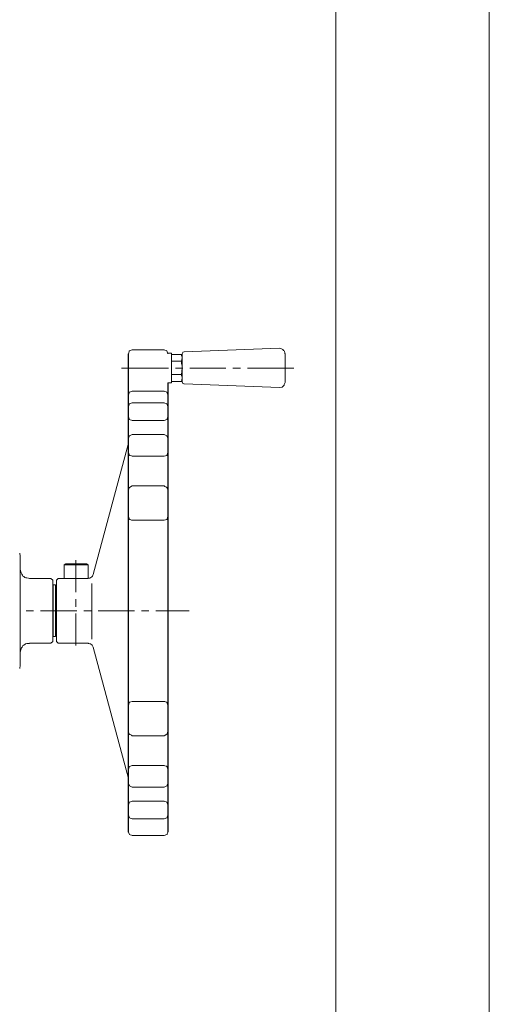
# Model space of a CAD drawing. Extents: x -4229806 to 27361588, y -5033965 to -53074.
# Drawn here: x 2416253 to 2417017, y -1112669 to -1111065 of the extents above; entities that cross this region are included whole.
import ezdxf

# ---------------------------------------------------------------- set-up
doc = ezdxf.new("R2010")
doc.units = 0
doc.header["$MEASUREMENT"] = 0
doc.layers.add('Layer 1', color=7, linetype='Continuous')
doc.layers.add('STENA EXTER_Ном_пера__1', color=7, linetype='Continuous', lineweight=0)
doc.layers.add('STENA EXTER_Ном_пера__2', color=7, linetype='Continuous', lineweight=13)

# ---------------------------------------------------------------- blocks, each defined once
blk = doc.blocks.new('fitre-1')
at = {"color": 30}
for p, q in [((14530.162, 4545.263, -0.6), (14530.162, 4560.855, -0.6)), ((14531.447, 4559.902, -0.6), (14531.447, 4545.263, -0.6))]:
    blk.add_line(p, q, dxfattribs=at)
blk.add_circle((14515.508, 4526.502), 14.25)
at = {"layer": 'Layer 1', "color": 30, "lineweight": 9}
for points, knots in [([(14530.283, 4560.976, -0.6), (14530.283, 4560.976, -0.6), (14530.192, 4560.946, -0.6), (14530.192, 4560.946, -0.6), (14530.192, 4560.946, -0.6), (14530.192, 4560.946, -0.6), (14530.162, 4560.855, -0.6), (14530.162, 4560.855, -0.6)], [0, 0, 0, 0, 0.333333, 0.333333, 0.333333, 0.666667, 1, 1, 1, 1]), ([(14531.447, 4560.855, -0.6), (14531.447, 4560.855, -0.6), (14531.417, 4560.946, -0.6), (14531.417, 4560.946, -0.6), (14531.417, 4560.946, -0.6), (14531.417, 4560.946, -0.6), (14531.326, 4560.976, -0.6), (14531.326, 4560.976, -0.6)], [0, 0, 0, 0, 0.333333, 0.333333, 0.333333, 0.666667, 1, 1, 1, 1]), ([(14531.568, 4560.87, -0.6), (14531.568, 4560.87, -0.6), (14531.568, 4559.902, -0.6), (14531.568, 4559.902, -0.6), (14531.568, 4559.902, -0.6), (14531.568, 4559.902, -0.6), (14531.447, 4559.902, -0.6), (14531.447, 4559.902, -0.6)], [0, 0, 0, 0, 0.333333, 0.333333, 0.333333, 0.666667, 1, 1, 1, 1]), ([(14531.886, 4560.613, -0.6), (14531.886, 4560.613, -0.6), (14531.916, 4560.719, -0.6), (14531.916, 4560.719, -0.6), (14531.916, 4560.719, -0.6), (14531.916, 4560.719, -0.6), (14531.886, 4560.825, -0.6), (14531.886, 4560.825, -0.6)], [0, 0, 0, 0, 0.333333, 0.333333, 0.333333, 0.666667, 1, 1, 1, 1]), ([(14531.976, 4560.916, -0.6), (14531.976, 4560.916, -0.6), (14531.931, 4560.901, -0.6), (14531.931, 4560.901, -0.6), (14531.931, 4560.901, -0.6), (14531.931, 4560.901, -0.6), (14531.916, 4560.855, -0.6), (14531.916, 4560.855, -0.6)], [0, 0, 0, 0, 0.333333, 0.333333, 0.333333, 0.666667, 1, 1, 1, 1]), ([(14535.076, 4559.751, -0.6), (14535.076, 4559.751, -0.6), (14535.167, 4559.766, -0.6), (14535.167, 4559.766, -0.6), (14535.167, 4559.766, -0.6), (14535.167, 4559.766, -0.6), (14535.228, 4559.827, -0.6), (14535.228, 4559.827, -0.6), (14535.228, 4559.827, -0.6), (14535.228, 4559.827, -0.6), (14535.258, 4559.918, -0.6), (14535.258, 4559.918, -0.6), (14535.258, 4559.918, -0.6), (14535.258, 4559.918, -0.6), (14535.258, 4560.855, -0.6), (14535.258, 4560.855, -0.6), (14535.258, 4560.855, -0.6), (14535.258, 4560.855, -0.6), (14535.228, 4560.946, -0.6), (14535.228, 4560.946, -0.6), (14535.228, 4560.946, -0.6), (14535.228, 4560.946, -0.6), (14535.167, 4561.006, -0.6), (14535.167, 4561.006, -0.6), (14535.167, 4561.006, -0.6), (14535.167, 4561.006, -0.6), (14535.076, 4561.036, -0.6), (14535.076, 4561.036, -0.6)], [0, 0, 0, 0, 0.125, 0.125, 0.125, 0.1875, 0.25, 0.25, 0.25, 0.3125, 0.375, 0.375, 0.375, 0.4375, 0.5, 0.5, 0.5, 0.5625, 0.625, 0.625, 0.625, 0.6875, 0.75, 0.75, 0.75, 0.875, 1, 1, 1, 1]), ([(14531.886, 4560.175, -0.6), (14531.886, 4560.175, -0.6), (14531.916, 4560.386, -0.6), (14531.916, 4560.386, -0.6), (14531.916, 4560.386, -0.6), (14531.916, 4560.386, -0.6), (14531.886, 4560.613, -0.6), (14531.886, 4560.613, -0.6)], [0, 0, 0, 0, 0.333333, 0.333333, 0.333333, 0.666667, 1, 1, 1, 1]), ([(14531.886, 4559.948, -0.6), (14531.886, 4559.948, -0.6), (14531.916, 4560.054, -0.6), (14531.916, 4560.054, -0.6), (14531.916, 4560.054, -0.6), (14531.916, 4560.054, -0.6), (14531.886, 4560.175, -0.6), (14531.886, 4560.175, -0.6)], [0, 0, 0, 0, 0.333333, 0.333333, 0.333333, 0.666667, 1, 1, 1, 1]), ([(14531.916, 4559.933, -0.6), (14531.916, 4559.933, -0.6), (14531.931, 4559.887, -0.6), (14531.931, 4559.887, -0.6), (14531.931, 4559.887, -0.6), (14531.931, 4559.887, -0.6), (14531.976, 4559.872, -0.6), (14531.976, 4559.872, -0.6)], [0, 0, 0, 0, 0.333333, 0.333333, 0.333333, 0.666667, 1, 1, 1, 1]), ([(14530.283, 4559.63, -0.6), (14530.283, 4559.63, -0.6), (14530.192, 4559.6, -0.6), (14530.192, 4559.6, -0.6), (14530.192, 4559.6, -0.6), (14530.192, 4559.6, -0.6), (14530.162, 4559.509, -0.6), (14530.162, 4559.509, -0.6)], [0, 0, 0, 0, 0.333333, 0.333333, 0.333333, 0.666667, 1, 1, 1, 1]), ([(14531.447, 4559.509, -0.6), (14531.447, 4559.509, -0.6), (14531.417, 4559.6, -0.6), (14531.417, 4559.6, -0.6), (14531.417, 4559.6, -0.6), (14531.417, 4559.6, -0.6), (14531.326, 4559.63, -0.6), (14531.326, 4559.63, -0.6)], [0, 0, 0, 0, 0.333333, 0.333333, 0.333333, 0.666667, 1, 1, 1, 1]), ([(14530.283, 4559.252, -0.6), (14530.283, 4559.252, -0.6), (14530.192, 4559.222, -0.6), (14530.192, 4559.222, -0.6), (14530.192, 4559.222, -0.6), (14530.192, 4559.222, -0.6), (14530.162, 4559.131, -0.6), (14530.162, 4559.131, -0.6)], [0, 0, 0, 0, 0.333333, 0.333333, 0.333333, 0.666667, 1, 1, 1, 1]), ([(14531.447, 4559.131, -0.6), (14531.447, 4559.131, -0.6), (14531.417, 4559.222, -0.6), (14531.417, 4559.222, -0.6), (14531.417, 4559.222, -0.6), (14531.417, 4559.222, -0.6), (14531.326, 4559.252, -0.6), (14531.326, 4559.252, -0.6)], [0, 0, 0, 0, 0.333333, 0.333333, 0.333333, 0.666667, 1, 1, 1, 1]), ([(14530.162, 4558.799, -0.6), (14530.162, 4558.799, -0.6), (14530.192, 4558.708, -0.6), (14530.192, 4558.708, -0.6), (14530.192, 4558.708, -0.6), (14530.192, 4558.708, -0.6), (14530.283, 4558.677, -0.6), (14530.283, 4558.677, -0.6)], [0, 0, 0, 0, 0.333333, 0.333333, 0.333333, 0.666667, 1, 1, 1, 1]), ([(14530.162, 4558.799, -0.6), (14530.162, 4558.799, -0.6), (14530.192, 4558.708, -0.6), (14530.192, 4558.708, -0.6), (14530.192, 4558.708, -0.6), (14530.192, 4558.708, -0.6), (14530.283, 4558.677, -0.6), (14530.283, 4558.677, -0.6), (14530.283, 4558.677, -0.6), (14530.283, 4558.677, -0.6), (14531.326, 4558.677, -0.6), (14531.326, 4558.677, -0.6)], [0, 0, 0, 0, 0.25, 0.25, 0.25, 0.375, 0.5, 0.5, 0.5, 0.75, 1, 1, 1, 1]), ([(14531.326, 4558.677, -0.6), (14531.326, 4558.677, -0.6), (14531.417, 4558.708, -0.6), (14531.417, 4558.708, -0.6), (14531.417, 4558.708, -0.6), (14531.417, 4558.708, -0.6), (14531.447, 4558.799, -0.6), (14531.447, 4558.799, -0.6)], [0, 0, 0, 0, 0.333333, 0.333333, 0.333333, 0.666667, 1, 1, 1, 1]), ([(14530.283, 4558.224, -0.6), (14530.283, 4558.224, -0.6), (14530.192, 4558.178, -0.6), (14530.192, 4558.178, -0.6), (14530.192, 4558.178, -0.6), (14530.192, 4558.178, -0.6), (14530.162, 4558.103, -0.6), (14530.162, 4558.103, -0.6)], [0, 0, 0, 0, 0.333333, 0.333333, 0.333333, 0.666667, 1, 1, 1, 1]), ([(14531.447, 4558.103, -0.6), (14531.447, 4558.103, -0.6), (14531.417, 4558.178, -0.6), (14531.417, 4558.178, -0.6), (14531.417, 4558.178, -0.6), (14531.417, 4558.178, -0.6), (14531.326, 4558.224, -0.6), (14531.326, 4558.224, -0.6)], [0, 0, 0, 0, 0.333333, 0.333333, 0.333333, 0.666667, 1, 1, 1, 1]), ([(14530.162, 4557.634, -0.6), (14530.162, 4557.634, -0.6), (14530.192, 4557.543, -0.6), (14530.192, 4557.543, -0.6), (14530.192, 4557.543, -0.6), (14530.192, 4557.543, -0.6), (14530.283, 4557.513, -0.6), (14530.283, 4557.513, -0.6)], [0, 0, 0, 0, 0.333333, 0.333333, 0.333333, 0.666667, 1, 1, 1, 1]), ([(14530.162, 4557.634, -0.6), (14530.162, 4557.634, -0.6), (14530.192, 4557.543, -0.6), (14530.192, 4557.543, -0.6), (14530.192, 4557.543, -0.6), (14530.192, 4557.543, -0.6), (14530.283, 4557.513, -0.6), (14530.283, 4557.513, -0.6), (14530.283, 4557.513, -0.6), (14530.283, 4557.513, -0.6), (14531.326, 4557.513, -0.6), (14531.326, 4557.513, -0.6)], [0, 0, 0, 0, 0.25, 0.25, 0.25, 0.375, 0.5, 0.5, 0.5, 0.75, 1, 1, 1, 1]), ([(14531.326, 4557.513, -0.6), (14531.326, 4557.513, -0.6), (14531.417, 4557.543, -0.6), (14531.417, 4557.543, -0.6), (14531.417, 4557.543, -0.6), (14531.417, 4557.543, -0.6), (14531.447, 4557.634, -0.6), (14531.447, 4557.634, -0.6)], [0, 0, 0, 0, 0.333333, 0.333333, 0.333333, 0.666667, 1, 1, 1, 1]), ([(14530.283, 4556.545, -0.6), (14530.283, 4556.545, -0.6), (14530.192, 4556.5, -0.6), (14530.192, 4556.5, -0.6), (14530.192, 4556.5, -0.6), (14530.192, 4556.5, -0.6), (14530.162, 4556.424, -0.6), (14530.162, 4556.424, -0.6)], [0, 0, 0, 0, 0.333333, 0.333333, 0.333333, 0.666667, 1, 1, 1, 1]), ([(14531.447, 4556.424, -0.6), (14531.447, 4556.424, -0.6), (14531.417, 4556.5, -0.6), (14531.417, 4556.5, -0.6), (14531.417, 4556.5, -0.6), (14531.417, 4556.5, -0.6), (14531.326, 4556.545, -0.6), (14531.326, 4556.545, -0.6)], [0, 0, 0, 0, 0.333333, 0.333333, 0.333333, 0.666667, 1, 1, 1, 1]), ([(14530.162, 4555.547, -0.6), (14530.162, 4555.547, -0.6), (14530.192, 4555.456, -0.6), (14530.192, 4555.456, -0.6), (14530.192, 4555.456, -0.6), (14530.192, 4555.456, -0.6), (14530.283, 4555.426, -0.6), (14530.283, 4555.426, -0.6)], [0, 0, 0, 0, 0.333333, 0.333333, 0.333333, 0.666667, 1, 1, 1, 1]), ([(14530.162, 4555.547, -0.6), (14530.162, 4555.547, -0.6), (14530.192, 4555.456, -0.6), (14530.192, 4555.456, -0.6), (14530.192, 4555.456, -0.6), (14530.192, 4555.456, -0.6), (14530.283, 4555.426, -0.6), (14530.283, 4555.426, -0.6), (14530.283, 4555.426, -0.6), (14530.283, 4555.426, -0.6), (14531.326, 4555.426, -0.6), (14531.326, 4555.426, -0.6)], [0, 0, 0, 0, 0.25, 0.25, 0.25, 0.375, 0.5, 0.5, 0.5, 0.75, 1, 1, 1, 1]), ([(14531.326, 4555.426, -0.6), (14531.326, 4555.426, -0.6), (14531.417, 4555.456, -0.6), (14531.417, 4555.456, -0.6), (14531.417, 4555.456, -0.6), (14531.417, 4555.456, -0.6), (14531.447, 4555.547, -0.6), (14531.447, 4555.547, -0.6)], [0, 0, 0, 0, 0.333333, 0.333333, 0.333333, 0.666667, 1, 1, 1, 1]), ([(14526.638, 4554.262, -0.6), (14526.638, 4554.262, -0.6), (14526.638, 4550.693, -0.6), (14526.638, 4550.693, -0.6), (14526.638, 4550.693, -0.6), (14526.638, 4550.693, -0.6), (14526.623, 4550.602, -0.6), (14526.623, 4550.602, -0.6)], [0, 0, 0, 0, 0.333333, 0.333333, 0.333333, 0.666667, 1, 1, 1, 1]), ([(14526.638, 4553.823, -0.6), (14526.638, 4553.823, -0.6), (14526.668, 4553.717, -0.6), (14526.668, 4553.717, -0.6), (14526.668, 4553.717, -0.6), (14526.668, 4553.717, -0.6), (14526.729, 4553.611, -0.6), (14526.729, 4553.611, -0.6), (14526.729, 4553.611, -0.6), (14526.729, 4553.611, -0.6), (14526.82, 4553.551, -0.6), (14526.82, 4553.551, -0.6), (14526.82, 4553.551, -0.6), (14526.82, 4553.551, -0.6), (14526.94, 4553.536, -0.6), (14526.94, 4553.536, -0.6)], [0, 0, 0, 0, 0.2, 0.2, 0.2, 0.3, 0.4, 0.4, 0.4, 0.5, 0.6, 0.6, 0.6, 0.8, 1, 1, 1, 1]), ([(14528.12, 4554.005, -0.6), (14528.12, 4554.005, -0.6), (14528.075, 4553.974, -0.6), (14528.075, 4553.974, -0.6), (14528.075, 4553.974, -0.6), (14528.075, 4553.974, -0.6), (14528.075, 4553.536, -0.6), (14528.075, 4553.536, -0.6)], [0, 0, 0, 0, 0.333333, 0.333333, 0.333333, 0.666667, 1, 1, 1, 1]), ([(14528.8, 4554.005, -0.6), (14528.8, 4554.005, -0.6), (14528.846, 4553.974, -0.6), (14528.846, 4553.974, -0.6), (14528.846, 4553.974, -0.6), (14528.846, 4553.974, -0.6), (14528.846, 4553.536, -0.6), (14528.846, 4553.536, -0.6)], [0, 0, 0, 0, 0.333333, 0.333333, 0.333333, 0.666667, 1, 1, 1, 1]), ([(14527.878, 4551.419, -0.6), (14527.878, 4551.419, -0.6), (14527.817, 4551.479, -0.6), (14527.817, 4551.479, -0.6), (14527.817, 4551.479, -0.6), (14527.817, 4551.479, -0.6), (14527.817, 4553.475, -0.6), (14527.817, 4553.475, -0.6)], [0, 0, 0, 0, 0.333333, 0.333333, 0.333333, 0.666667, 1, 1, 1, 1]), ([(14527.878, 4553.536, -0.6), (14527.878, 4553.536, -0.6), (14528.846, 4553.536, -0.6), (14528.846, 4553.536, -0.6), (14528.846, 4553.536, -0.6), (14528.846, 4553.536, -0.6), (14528.922, 4553.551, -0.6), (14528.922, 4553.551, -0.6), (14528.922, 4553.551, -0.6), (14528.922, 4553.551, -0.6), (14528.982, 4553.596, -0.6), (14528.982, 4553.596, -0.6), (14528.982, 4553.596, -0.6), (14528.982, 4553.596, -0.6), (14529.012, 4553.657, -0.6), (14529.012, 4553.657, -0.6)], [0, 0, 0, 0, 0.2, 0.2, 0.2, 0.3, 0.4, 0.4, 0.4, 0.5, 0.6, 0.6, 0.6, 0.8, 1, 1, 1, 1]), ([(14527.636, 4551.419, -0.6), (14527.636, 4551.419, -0.6), (14526.94, 4551.419, -0.6), (14526.94, 4551.419, -0.6), (14526.94, 4551.419, -0.6), (14526.94, 4551.419, -0.6), (14526.819, 4551.404, -0.6), (14526.819, 4551.404, -0.6), (14526.819, 4551.404, -0.6), (14526.819, 4551.404, -0.6), (14526.729, 4551.343, -0.6), (14526.729, 4551.343, -0.6), (14526.729, 4551.343, -0.6), (14526.729, 4551.343, -0.6), (14526.668, 4551.237, -0.6), (14526.668, 4551.237, -0.6), (14526.668, 4551.237, -0.6), (14526.668, 4551.237, -0.6), (14526.638, 4551.131, -0.6), (14526.638, 4551.131, -0.6)], [0, 0, 0, 0, 0.166667, 0.166667, 0.166667, 0.25, 0.333333, 0.333333, 0.333333, 0.416667, 0.5, 0.5, 0.5, 0.583333, 0.666667, 0.666667, 0.666667, 0.833333, 1, 1, 1, 1]), ([(14529.012, 4551.298, -0.6), (14529.012, 4551.298, -0.6), (14528.982, 4551.358, -0.6), (14528.982, 4551.358, -0.6), (14528.982, 4551.358, -0.6), (14528.982, 4551.358, -0.6), (14528.922, 4551.404, -0.6), (14528.922, 4551.404, -0.6), (14528.922, 4551.404, -0.6), (14528.922, 4551.404, -0.6), (14528.846, 4551.419, -0.6), (14528.846, 4551.419, -0.6)], [0, 0, 0, 0, 0.25, 0.25, 0.25, 0.375, 0.5, 0.5, 0.5, 0.75, 1, 1, 1, 1]), ([(14530.283, 4549.528, -0.6), (14530.283, 4549.528, -0.6), (14530.192, 4549.498, -0.6), (14530.192, 4549.498, -0.6), (14530.192, 4549.498, -0.6), (14530.192, 4549.498, -0.6), (14530.162, 4549.407, -0.6), (14530.162, 4549.407, -0.6)], [0, 0, 0, 0, 0.333333, 0.333333, 0.333333, 0.666667, 1, 1, 1, 1]), ([(14530.283, 4549.528, -0.6), (14530.283, 4549.528, -0.6), (14530.192, 4549.498, -0.6), (14530.192, 4549.498, -0.6), (14530.192, 4549.498, -0.6), (14530.192, 4549.498, -0.6), (14530.162, 4549.407, -0.6), (14530.162, 4549.407, -0.6)], [0, 0, 0, 0, 0.333333, 0.333333, 0.333333, 0.666667, 1, 1, 1, 1]), ([(14531.447, 4549.407, -0.6), (14531.447, 4549.407, -0.6), (14531.417, 4549.498, -0.6), (14531.417, 4549.498, -0.6), (14531.417, 4549.498, -0.6), (14531.417, 4549.498, -0.6), (14531.326, 4549.528, -0.6), (14531.326, 4549.528, -0.6)], [0, 0, 0, 0, 0.333333, 0.333333, 0.333333, 0.666667, 1, 1, 1, 1]), ([(14530.162, 4548.53, -0.6), (14530.162, 4548.53, -0.6), (14530.192, 4548.455, -0.6), (14530.192, 4548.455, -0.6), (14530.192, 4548.455, -0.6), (14530.192, 4548.455, -0.6), (14530.283, 4548.409, -0.6), (14530.283, 4548.409, -0.6), (14530.283, 4548.409, -0.6), (14530.283, 4548.409, -0.6), (14531.326, 4548.409, -0.6), (14531.326, 4548.409, -0.6)], [0, 0, 0, 0, 0.25, 0.25, 0.25, 0.375, 0.5, 0.5, 0.5, 0.75, 1, 1, 1, 1]), ([(14531.326, 4548.409, -0.6), (14531.326, 4548.409, -0.6), (14531.417, 4548.455, -0.6), (14531.417, 4548.455, -0.6), (14531.417, 4548.455, -0.6), (14531.417, 4548.455, -0.6), (14531.447, 4548.53, -0.6), (14531.447, 4548.53, -0.6)], [0, 0, 0, 0, 0.333333, 0.333333, 0.333333, 0.666667, 1, 1, 1, 1]), ([(14530.283, 4547.441, -0.6), (14530.283, 4547.441, -0.6), (14530.192, 4547.411, -0.6), (14530.192, 4547.411, -0.6), (14530.192, 4547.411, -0.6), (14530.192, 4547.411, -0.6), (14530.162, 4547.32, -0.6), (14530.162, 4547.32, -0.6)], [0, 0, 0, 0, 0.333333, 0.333333, 0.333333, 0.666667, 1, 1, 1, 1]), ([(14530.283, 4547.441, -0.6), (14530.283, 4547.441, -0.6), (14530.192, 4547.411, -0.6), (14530.192, 4547.411, -0.6), (14530.192, 4547.411, -0.6), (14530.192, 4547.411, -0.6), (14530.162, 4547.32, -0.6), (14530.162, 4547.32, -0.6)], [0, 0, 0, 0, 0.333333, 0.333333, 0.333333, 0.666667, 1, 1, 1, 1]), ([(14531.447, 4547.32, -0.6), (14531.447, 4547.32, -0.6), (14531.417, 4547.411, -0.6), (14531.417, 4547.411, -0.6), (14531.417, 4547.411, -0.6), (14531.417, 4547.411, -0.6), (14531.326, 4547.441, -0.6), (14531.326, 4547.441, -0.6)], [0, 0, 0, 0, 0.333333, 0.333333, 0.333333, 0.666667, 1, 1, 1, 1]), ([(14530.162, 4546.851, -0.6), (14530.162, 4546.851, -0.6), (14530.192, 4546.776, -0.6), (14530.192, 4546.776, -0.6), (14530.192, 4546.776, -0.6), (14530.192, 4546.776, -0.6), (14530.283, 4546.73, -0.6), (14530.283, 4546.73, -0.6), (14530.283, 4546.73, -0.6), (14530.283, 4546.73, -0.6), (14531.326, 4546.73, -0.6), (14531.326, 4546.73, -0.6)], [0, 0, 0, 0, 0.25, 0.25, 0.25, 0.375, 0.5, 0.5, 0.5, 0.75, 1, 1, 1, 1]), ([(14531.326, 4546.73, -0.6), (14531.326, 4546.73, -0.6), (14531.417, 4546.776, -0.6), (14531.417, 4546.776, -0.6), (14531.417, 4546.776, -0.6), (14531.417, 4546.776, -0.6), (14531.447, 4546.851, -0.6), (14531.447, 4546.851, -0.6)], [0, 0, 0, 0, 0.333333, 0.333333, 0.333333, 0.666667, 1, 1, 1, 1]), ([(14530.283, 4546.277, -0.6), (14530.283, 4546.277, -0.6), (14530.192, 4546.246, -0.6), (14530.192, 4546.246, -0.6), (14530.192, 4546.246, -0.6), (14530.192, 4546.246, -0.6), (14530.162, 4546.156, -0.6), (14530.162, 4546.156, -0.6)], [0, 0, 0, 0, 0.333333, 0.333333, 0.333333, 0.666667, 1, 1, 1, 1]), ([(14530.283, 4546.277, -0.6), (14530.283, 4546.277, -0.6), (14530.192, 4546.246, -0.6), (14530.192, 4546.246, -0.6), (14530.192, 4546.246, -0.6), (14530.192, 4546.246, -0.6), (14530.162, 4546.156, -0.6), (14530.162, 4546.156, -0.6)], [0, 0, 0, 0, 0.333333, 0.333333, 0.333333, 0.666667, 1, 1, 1, 1]), ([(14531.447, 4546.156, -0.6), (14531.447, 4546.156, -0.6), (14531.417, 4546.246, -0.6), (14531.417, 4546.246, -0.6), (14531.417, 4546.246, -0.6), (14531.417, 4546.246, -0.6), (14531.326, 4546.277, -0.6), (14531.326, 4546.277, -0.6)], [0, 0, 0, 0, 0.333333, 0.333333, 0.333333, 0.666667, 1, 1, 1, 1]), ([(14530.162, 4545.823, -0.6), (14530.162, 4545.823, -0.6), (14530.192, 4545.732, -0.6), (14530.192, 4545.732, -0.6), (14530.192, 4545.732, -0.6), (14530.192, 4545.732, -0.6), (14530.283, 4545.702, -0.6), (14530.283, 4545.702, -0.6), (14530.283, 4545.702, -0.6), (14530.283, 4545.702, -0.6), (14531.326, 4545.702, -0.6), (14531.326, 4545.702, -0.6)], [0, 0, 0, 0, 0.25, 0.25, 0.25, 0.375, 0.5, 0.5, 0.5, 0.75, 1, 1, 1, 1]), ([(14531.326, 4545.702, -0.6), (14531.326, 4545.702, -0.6), (14531.417, 4545.732, -0.6), (14531.417, 4545.732, -0.6), (14531.417, 4545.732, -0.6), (14531.417, 4545.732, -0.6), (14531.447, 4545.823, -0.6), (14531.447, 4545.823, -0.6)], [0, 0, 0, 0, 0.333333, 0.333333, 0.333333, 0.666667, 1, 1, 1, 1]), ([(14530.162, 4545.263, -0.6), (14530.162, 4545.263, -0.6), (14530.192, 4545.188, -0.6), (14530.192, 4545.188, -0.6), (14530.192, 4545.188, -0.6), (14530.192, 4545.188, -0.6), (14530.283, 4545.158, -0.6), (14530.283, 4545.158, -0.6), (14530.283, 4545.158, -0.6), (14530.283, 4545.158, -0.6), (14531.326, 4545.158, -0.6), (14531.326, 4545.158, -0.6)], [0, 0, 0, 0, 0.25, 0.25, 0.25, 0.375, 0.5, 0.5, 0.5, 0.75, 1, 1, 1, 1]), ([(14531.326, 4545.158, -0.6), (14531.326, 4545.158, -0.6), (14531.417, 4545.188, -0.6), (14531.417, 4545.188, -0.6), (14531.417, 4545.188, -0.6), (14531.417, 4545.188, -0.6), (14531.447, 4545.263, -0.6), (14531.447, 4545.263, -0.6)], [0, 0, 0, 0, 0.333333, 0.333333, 0.333333, 0.666667, 1, 1, 1, 1])]:
    blk.add_open_spline(points, degree=3, knots=knots, dxfattribs=at)
for points in [[(14530.283, 4560.976, -0.6), (14530.283, 4560.976, -0.6), (14531.326, 4560.976, -0.6), (14531.326, 4560.976, -0.6)], [(14531.568, 4560.87, -0.6), (14531.568, 4560.87, -0.6), (14531.447, 4560.87, -0.6), (14531.447, 4560.87, -0.6)], [(14531.568, 4560.825, -0.6), (14531.568, 4560.825, -0.6), (14531.886, 4560.825, -0.6), (14531.886, 4560.825, -0.6)], [(14531.855, 4560.825, -0.6), (14531.855, 4560.825, -0.6), (14531.795, 4560.825, -0.6), (14531.795, 4560.825, -0.6)], [(14531.916, 4560.855, -0.6), (14531.916, 4560.855, -0.6), (14531.916, 4559.933, -0.6), (14531.916, 4559.933, -0.6)], [(14531.976, 4560.916, -0.6), (14531.976, 4560.916, -0.6), (14535.077, 4561.037, -0.6), (14535.077, 4561.037, -0.6)], [(14531.568, 4560.613, -0.6), (14531.568, 4560.613, -0.6), (14531.886, 4560.613, -0.6), (14531.886, 4560.613, -0.6)], [(14529.935, 4560.386, -0.6), (14529.935, 4560.386, -0.6), (14531.462, 4560.386, -0.6), (14531.462, 4560.386, -0.6)], [(14531.568, 4560.175, -0.6), (14531.568, 4560.175, -0.6), (14531.886, 4560.175, -0.6), (14531.886, 4560.175, -0.6)], [(14531.689, 4560.386, -0.6), (14531.689, 4560.386, -0.6), (14531.931, 4560.386, -0.6), (14531.931, 4560.386, -0.6)], [(14532.158, 4560.386, -0.6), (14532.158, 4560.386, -0.6), (14533.337, 4560.386, -0.6), (14533.337, 4560.386, -0.6)], [(14533.564, 4560.386, -0.6), (14533.564, 4560.386, -0.6), (14533.806, 4560.386, -0.6), (14533.806, 4560.386, -0.6)], [(14534.033, 4560.386, -0.6), (14534.033, 4560.386, -0.6), (14535.545, 4560.386, -0.6), (14535.545, 4560.386, -0.6)], [(14531.568, 4559.948, -0.6), (14531.568, 4559.948, -0.6), (14531.886, 4559.948, -0.6), (14531.886, 4559.948, -0.6)], [(14531.886, 4559.948, -0.6), (14531.886, 4559.948, -0.6), (14531.825, 4559.948, -0.6), (14531.825, 4559.948, -0.6)], [(14531.976, 4559.872, -0.6), (14531.976, 4559.872, -0.6), (14535.077, 4559.751, -0.6), (14535.077, 4559.751, -0.6)], [(14530.283, 4559.63, -0.6), (14530.283, 4559.63, -0.6), (14531.326, 4559.63, -0.6), (14531.326, 4559.63, -0.6)], [(14530.283, 4559.252, -0.6), (14530.283, 4559.252, -0.6), (14531.326, 4559.252, -0.6), (14531.326, 4559.252, -0.6)], [(14530.283, 4558.224, -0.6), (14530.283, 4558.224, -0.6), (14531.326, 4558.224, -0.6), (14531.326, 4558.224, -0.6)], [(14530.162, 4557.937, -0.6), (14530.162, 4557.937, -0.6), (14529.012, 4553.657, -0.6), (14529.012, 4553.657, -0.6)], [(14530.283, 4556.545, -0.6), (14530.283, 4556.545, -0.6), (14531.326, 4556.545, -0.6), (14531.326, 4556.545, -0.6)], [(14526.638, 4554.262, -0.6), (14526.638, 4554.262, -0.6), (14526.623, 4554.352, -0.6), (14526.623, 4554.352, -0.6)], [(14528.453, 4553.082, -0.6), (14528.453, 4553.082, -0.6), (14528.453, 4554.125, -0.6), (14528.453, 4554.125, -0.6)], [(14528.846, 4553.974, -0.6), (14528.846, 4553.974, -0.6), (14528.075, 4553.974, -0.6), (14528.075, 4553.974, -0.6)], [(14528.8, 4554.005, -0.6), (14528.8, 4554.005, -0.6), (14528.12, 4554.005, -0.6), (14528.12, 4554.005, -0.6)], [(14526.94, 4553.536, -0.6), (14526.94, 4553.536, -0.6), (14527.636, 4553.536, -0.6), (14527.636, 4553.536, -0.6)], [(14527.636, 4553.536, -0.6), (14527.636, 4553.536, -0.6), (14527.697, 4553.475, -0.6), (14527.697, 4553.475, -0.6)], [(14527.697, 4551.479, -0.6), (14527.697, 4551.479, -0.6), (14527.697, 4553.475, -0.6), (14527.697, 4553.475, -0.6)], [(14527.878, 4553.536, -0.6), (14527.878, 4553.536, -0.6), (14527.817, 4553.475, -0.6), (14527.817, 4553.475, -0.6)], [(14527.712, 4553.324, -0.6), (14527.712, 4553.324, -0.6), (14527.787, 4553.324, -0.6), (14527.787, 4553.324, -0.6)], [(14527.712, 4551.645, -0.6), (14527.712, 4551.645, -0.6), (14527.712, 4553.324, -0.6), (14527.712, 4553.324, -0.6)], [(14527.787, 4551.645, -0.6), (14527.787, 4551.645, -0.6), (14527.787, 4553.324, -0.6), (14527.787, 4553.324, -0.6)], [(14528.967, 4553.369, -0.6), (14528.967, 4553.369, -0.6), (14528.967, 4551.555, -0.6), (14528.967, 4551.555, -0.6)], [(14528.453, 4552.613, -0.6), (14528.453, 4552.613, -0.6), (14528.453, 4552.855, -0.6), (14528.453, 4552.855, -0.6)], [(14526.835, 4552.477, -0.6), (14526.835, 4552.477, -0.6), (14527.077, 4552.477, -0.6), (14527.077, 4552.477, -0.6)], [(14527.303, 4552.477, -0.6), (14527.303, 4552.477, -0.6), (14528.483, 4552.477, -0.6), (14528.483, 4552.477, -0.6)], [(14528.71, 4552.477, -0.6), (14528.71, 4552.477, -0.6), (14528.952, 4552.477, -0.6), (14528.952, 4552.477, -0.6)], [(14529.179, 4552.477, -0.6), (14529.179, 4552.477, -0.6), (14530.358, 4552.477, -0.6), (14530.358, 4552.477, -0.6)], [(14530.585, 4552.477, -0.6), (14530.585, 4552.477, -0.6), (14530.827, 4552.477, -0.6), (14530.827, 4552.477, -0.6)], [(14531.054, 4552.477, -0.6), (14531.054, 4552.477, -0.6), (14532.143, 4552.477, -0.6), (14532.143, 4552.477, -0.6)], [(14528.453, 4551.343, -0.6), (14528.453, 4551.343, -0.6), (14528.453, 4552.387, -0.6), (14528.453, 4552.387, -0.6)], [(14527.636, 4551.419, -0.6), (14527.636, 4551.419, -0.6), (14527.697, 4551.479, -0.6), (14527.697, 4551.479, -0.6)], [(14527.712, 4551.645, -0.6), (14527.712, 4551.645, -0.6), (14527.787, 4551.645, -0.6), (14527.787, 4551.645, -0.6)], [(14527.878, 4551.419, -0.6), (14527.878, 4551.419, -0.6), (14528.846, 4551.419, -0.6), (14528.846, 4551.419, -0.6)], [(14530.162, 4547.018, -0.6), (14530.162, 4547.018, -0.6), (14529.012, 4551.298, -0.6), (14529.012, 4551.298, -0.6)], [(14530.283, 4549.528, -0.6), (14530.283, 4549.528, -0.6), (14531.326, 4549.528, -0.6), (14531.326, 4549.528, -0.6)], [(14530.283, 4547.441, -0.6), (14530.283, 4547.441, -0.6), (14531.326, 4547.441, -0.6), (14531.326, 4547.441, -0.6)], [(14530.283, 4546.277, -0.6), (14530.283, 4546.277, -0.6), (14531.326, 4546.277, -0.6), (14531.326, 4546.277, -0.6)]]:
    blk.add_open_spline(points, degree=3, dxfattribs=at)
at = {"layer": 'STENA EXTER_Ном_пера__1', "linetype": 'Continuous'}
blk.add_line((14536.908, 4316.502), (14536.908, 4611.502), dxfattribs=at)
at = {"layer": 'STENA EXTER_Ном_пера__2', "linetype": 'Continuous'}
blk.add_line((14541.908, 4616.502), (14541.908, 4316.502), dxfattribs=at)

msp = doc.modelspace()

# ---------------------------------------------------------------- block references
at = {"xscale": 50, "yscale": 50, "zscale": 50}
msp.add_blockref('fitre-1', (1689921.96807, -1339652.22622), dxfattribs=at)

doc.saveas('drawing.dxf')
